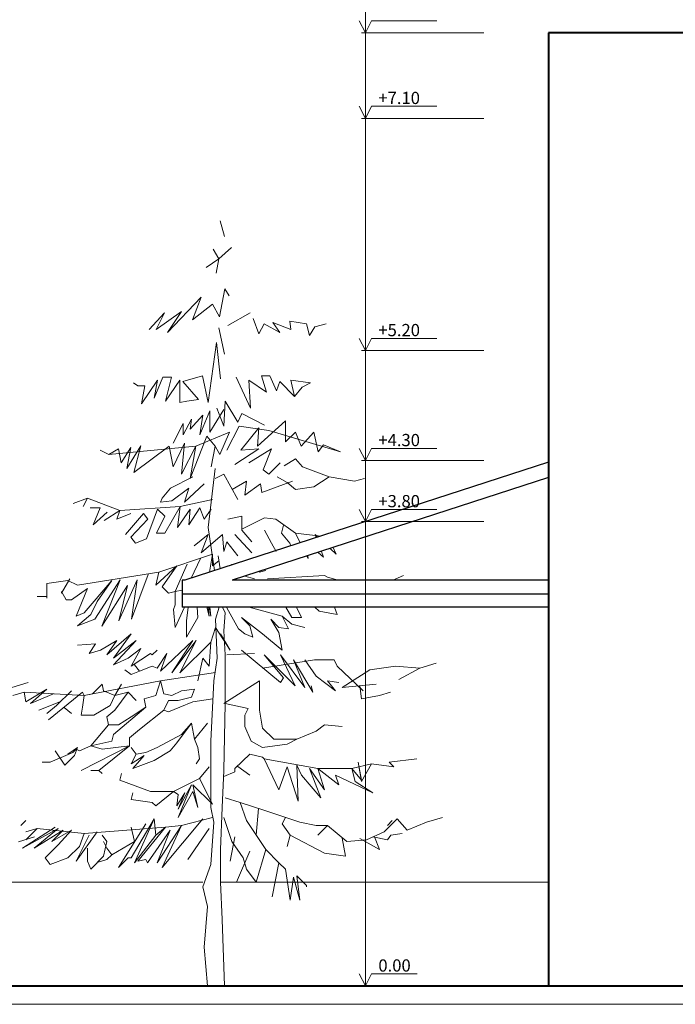
# Model space of a CAD drawing. Units: millimetres. Extents: x -869026.7 to -868947.9, y -51312 to -51280.
# Drawn here: x -869020.5 to -869015.1, y -51310.9 to -51302.8 of the extents above; entities that cross this region are included whole.
import ezdxf

# ---------------------------------------------------------------- set-up
doc = ezdxf.new("R2010")
doc.units = ezdxf.units.MM
doc.layers.add('ArchiCAD Windows', color=7, linetype='Continuous')
for name, color, linetype, lineweight in [('στέγαστρο', 7, 'Continuous', 25), ('τοιχος μπροστα', 7, 'Continuous', 40), ('τοιχος πισω', 7, 'Continuous', 9)]:
    doc.layers.add(name, color=color, linetype=linetype, lineweight=lineweight)
doc.styles.get("Standard").update_dxf_attribs({"font": 'txt', "bigfont": 'BIGFONT.SHX'})

msp = doc.modelspace()

# ---------------------------------------------------------------- linework, layer by layer
at = {"color": 7, "lineweight": 9}
for p, q in [((-869018.8187, -51304.4427), (-869018.783, -51304.5697)), ((-869018.8761, -51304.6729), (-869018.8307, -51304.7542)), ((-869018.8307, -51304.7542), (-869018.7255, -51304.661)), ((-869018.8307, -51304.7542), (-869018.9336, -51304.8237)), ((-869018.8307, -51304.7542), (-869018.8525, -51304.8693)), ((-869018.9753, -51305.0678), (-869019.2511, -51305.3555)), ((-869019.0448, -51305.2523), (-869018.9753, -51305.0678)), ((-869018.8247, -51305.2285), (-869018.7791, -51304.9983)), ((-869018.7791, -51304.9983), (-869018.7453, -51305.0559)), ((-869018.882, -51305.1253), (-869019.0448, -51305.2523)), ((-869018.882, -51305.1253), (-869018.8247, -51305.2285)), ((-869019.275, -51305.1948), (-869019.4, -51305.3317)), ((-869019.136, -51305.1829), (-869019.3424, -51305.3317)), ((-869019.3424, -51305.3317), (-869019.275, -51305.1948)), ((-869019.2511, -51305.3555), (-869019.136, -51305.1829)), ((-869018.7572, -51305.298), (-869018.5727, -51305.1948)), ((-869018.8287, -51305.3178), (-869018.783, -51305.5321)), ((-869018.5489, -51305.2404), (-869018.5032, -51305.3674)), ((-869018.5032, -51305.3674), (-869018.4576, -51305.2861)), ((-869018.4576, -51305.2861), (-869018.3306, -51305.3555)), ((-869018.3881, -51305.2741), (-869018.2393, -51305.3317)), ((-869018.3306, -51305.3555), (-869018.3881, -51305.2741)), ((-869018.2492, -51305.2642), (-869018.1123, -51305.2861)), ((-869018.2393, -51305.3317), (-869018.2492, -51305.2642)), ((-869018.1123, -51305.2861), (-869018.0885, -51305.3793)), ((-869018.0885, -51305.3793), (-869018.0429, -51305.3099)), ((-869018.0429, -51305.3099), (-869017.9516, -51305.2861)), ((-869018.8485, -51305.4369), (-869018.9158, -51305.929)), ((-869018.8148, -51305.7345), (-869018.8485, -51305.4369)), ((-869018.9634, -51305.7107), (-869019.1241, -51305.7564)), ((-869018.9158, -51305.929), (-869018.9634, -51305.7107)), ((-869018.4814, -51305.7107), (-869018.4119, -51305.7107)), ((-869018.4397, -51305.8456), (-869018.4814, -51305.7107)), ((-869018.4119, -51305.7107), (-869018.3584, -51305.8337)), ((-869019.4932, -51305.7921), (-869019.527, -51305.7683)), ((-869019.4357, -51305.7921), (-869019.4932, -51305.7921)), ((-869019.3325, -51305.7464), (-869019.4615, -51305.9389)), ((-869019.4615, -51305.9389), (-869019.4357, -51305.7921)), ((-869019.2869, -51305.7226), (-869019.3583, -51305.8933)), ((-869019.3583, -51305.8933), (-869019.3325, -51305.7464)), ((-869019.2174, -51305.7226), (-869019.2869, -51305.7226)), ((-869019.265, -51305.9171), (-869019.2174, -51305.7226)), ((-869019.148, -51305.7464), (-869019.265, -51305.9171)), ((-869019.1499, -51305.929), (-869019.148, -51305.7464)), ((-869019.1241, -51305.7564), (-869018.9952, -51305.9052)), ((-869018.6878, -51305.7226), (-869018.5707, -51305.9746)), ((-869018.5846, -51305.7464), (-869018.4397, -51305.8456)), ((-869018.5707, -51305.9746), (-869018.5846, -51305.7464)), ((-869018.3584, -51305.8337), (-869018.3306, -51305.7564)), ((-869018.3306, -51305.7564), (-869018.2095, -51305.8794)), ((-869018.2393, -51305.7464), (-869018.0786, -51305.7683)), ((-869018.2095, -51305.8794), (-869018.2393, -51305.7464)), ((-869018.0786, -51305.7683), (-869018.146, -51305.804)), ((-869018.146, -51305.804), (-869018.2095, -51305.8794)), ((-869019.0924, -51305.9171), (-869019.1499, -51305.929)), ((-869018.9952, -51305.9052), (-869019.0924, -51305.9171)), ((-869018.789, -51306.1235), (-869018.7771, -51305.9171)), ((-869018.7771, -51305.9171), (-869018.6739, -51306.0897)), ((-869018.9614, -51306.0322), (-869019.0646, -51306.1473)), ((-869018.9852, -51306.1929), (-869018.9039, -51305.9984)), ((-869018.9614, -51306.0322), (-869018.9852, -51306.1929)), ((-869018.9039, -51306.1711), (-869018.789, -51305.9865)), ((-869018.9039, -51305.9984), (-869018.9039, -51306.1711)), ((-869018.8465, -51305.9746), (-869018.789, -51306.1235)), ((-869018.6739, -51306.0897), (-869018.6402, -51306.0203)), ((-869018.6402, -51306.0203), (-869018.4556, -51306.1135)), ((-869019.1222, -51306.1016), (-869019.2035, -51306.2624)), ((-869019.0527, -51306.0659), (-869019.1222, -51306.1929)), ((-869019.1222, -51306.1929), (-869019.1222, -51306.1016)), ((-869019.0646, -51306.1473), (-869019.0527, -51306.0659)), ((-869018.662, -51306.1235), (-869018.7652, -51306.3199)), ((-869018.4199, -51306.1592), (-869018.662, -51306.1235)), ((-869018.5132, -51306.2862), (-869018.283, -51306.0778)), ((-869018.283, -51306.0778), (-869018.283, -51306.2505)), ((-869018.9277, -51306.2048), (-869019.0646, -51306.5501)), ((-869019.019, -51306.2862), (-869018.7433, -51306.1711)), ((-869018.8584, -51306.2862), (-869018.9277, -51306.2048)), ((-869018.7433, -51306.1711), (-869018.8227, -51306.3536)), ((-869018.6501, -51306.3199), (-869018.5012, -51306.1354)), ((-869018.5012, -51306.1354), (-869018.5132, -51306.2862)), ((-869017.8345, -51306.3318), (-869018.4199, -51306.1592)), ((-869018.283, -51306.2505), (-869018.2016, -51306.1711)), ((-869018.2016, -51306.1711), (-869018.156, -51306.2862)), ((-869018.156, -51306.2862), (-869018.0528, -51306.1711)), ((-869018.0528, -51306.1711), (-869018.0171, -51306.3318)), ((-869019.7314, -51306.3536), (-869019.019, -51306.2862)), ((-869019.4674, -51306.2842), (-869019.5825, -51306.4687)), ((-869019.525, -51306.5025), (-869019.4674, -51306.2842)), ((-869019.2373, -51306.2862), (-869019.525, -51306.5025)), ((-869019.2035, -51306.4568), (-869019.2373, -51306.2862)), ((-869019.1103, -51306.2624), (-869019.2035, -51306.4568)), ((-869019.1341, -51306.5144), (-869019.1103, -51306.2624)), ((-869019.019, -51306.2862), (-869019.1341, -51306.5144)), ((-869019.0646, -51306.5501), (-869019.019, -51306.2862)), ((-869018.8584, -51306.2862), (-869018.892, -51306.4568)), ((-869018.8227, -51306.3536), (-869018.8584, -51306.2862)), ((-869018.0171, -51306.3318), (-869017.9714, -51306.2743)), ((-869017.9714, -51306.2743), (-869017.8345, -51306.3318)), ((-869019.7314, -51306.3536), (-869019.8008, -51306.3199)), ((-869019.652, -51306.308), (-869019.7314, -51306.3536)), ((-869019.6282, -51306.4231), (-869019.652, -51306.308)), ((-869019.5488, -51306.2961), (-869019.6282, -51306.4231)), ((-869019.5825, -51306.4687), (-869019.5488, -51306.2961)), ((-869018.7652, -51306.3199), (-869018.7652, -51306.3199)), ((-869018.6977, -51306.435), (-869018.5012, -51306.308)), ((-869018.5012, -51306.308), (-869018.6501, -51306.3199)), ((-869018.5826, -51306.4231), (-869018.3981, -51306.308)), ((-869018.3981, -51306.308), (-869018.4675, -51306.4806)), ((-869018.4199, -51306.5144), (-869018.3286, -51306.4231)), ((-869018.2949, -51306.4469), (-869018.2016, -51306.3894)), ((-869018.2016, -51306.3894), (-869018.1441, -51306.4568)), ((-869018.8584, -51306.4687), (-869018.9158, -51306.9529)), ((-869018.8584, -51306.5501), (-869018.789, -51306.5144)), ((-869018.789, -51306.5144), (-869018.6739, -51306.7227)), ((-869018.4675, -51306.4806), (-869018.4199, -51306.5144)), ((-869018.1441, -51306.4568), (-869017.9258, -51306.5382)), ((-869019.2253, -51306.6295), (-869019.0428, -51306.5382)), ((-869018.9495, -51306.5957), (-869019.1103, -51306.7446)), ((-869018.7195, -51306.6414), (-869018.6044, -51306.5719)), ((-869018.6044, -51306.5719), (-869018.6163, -51306.687)), ((-869018.6163, -51306.687), (-869018.4893, -51306.5957)), ((-869018.4893, -51306.5957), (-869018.4774, -51306.6652)), ((-869018.4774, -51306.6652), (-869018.2254, -51306.5719)), ((-869018.2711, -51306.5838), (-869018.3524, -51306.5382)), ((-869018.2016, -51306.6414), (-869018.2711, -51306.5838)), ((-869017.9258, -51306.5382), (-869018.0528, -51306.6196)), ((-869017.9258, -51306.5382), (-869017.7194, -51306.5719)), ((-869017.7194, -51306.5719), (-869017.638, -51306.5501)), ((-869019.2948, -51306.7108), (-869019.2253, -51306.6295)), ((-869019.0765, -51306.6295), (-869019.2154, -51306.7346)), ((-869019.1103, -51306.7446), (-869019.0765, -51306.6295)), ((-869018.0528, -51306.6196), (-869018.2016, -51306.6414)), ((-869020.0211, -51306.7565), (-869019.906, -51306.7108)), ((-869019.906, -51306.7108), (-869019.9397, -51306.7803)), ((-869019.906, -51306.7108), (-869019.6401, -51306.814)), ((-869019.3067, -51306.7446), (-869019.2948, -51306.7108)), ((-869019.2154, -51306.7346), (-869019.3067, -51306.7446)), ((-869019.146, -51306.7803), (-869018.8801, -51306.7227)), ((-869019.8008, -51306.7922), (-869019.8822, -51306.7922)), ((-869019.8584, -51306.9291), (-869019.8008, -51306.7922)), ((-869019.7433, -51306.8259), (-869019.8584, -51306.9291)), ((-869019.6401, -51306.814), (-869019.7671, -51306.8954)), ((-869019.6639, -51306.8835), (-869019.6401, -51306.814)), ((-869019.5488, -51306.8378), (-869019.6639, -51306.8835)), ((-869019.6401, -51306.814), (-869019.146, -51306.7803)), ((-869019.4456, -51306.8378), (-869019.5944, -51307.0105)), ((-869019.4099, -51306.8835), (-869019.4456, -51306.8378)), ((-869019.3305, -51306.8021), (-869019.4218, -51307.0442)), ((-869019.273, -51306.8597), (-869019.3305, -51306.8021)), ((-869019.146, -51306.7803), (-869019.273, -51306.9986)), ((-869019.1678, -51306.9529), (-869019.146, -51306.7803)), ((-869019.0646, -51306.8021), (-869019.1678, -51306.9529)), ((-869018.9852, -51306.7922), (-869019.0765, -51306.9291)), ((-869019.0765, -51306.9291), (-869019.0646, -51306.8021)), ((-869018.9495, -51306.8835), (-869018.9852, -51306.7922)), ((-869018.892, -51306.8021), (-869018.9495, -51306.8835)), ((-869019.5488, -51307.0323), (-869019.4099, -51306.8835)), ((-869019.3404, -51306.9986), (-869019.273, -51306.8597)), ((-869018.7552, -51306.8835), (-869018.6402, -51306.8597)), ((-869018.6402, -51306.8597), (-869018.6402, -51306.9748)), ((-869018.6402, -51306.9648), (-869018.4556, -51306.8716)), ((-869018.4556, -51306.8716), (-869018.3623, -51306.8835)), ((-869018.3623, -51306.8835), (-869018.2016, -51306.9986)), ((-869019.273, -51306.9986), (-869019.3404, -51306.9986)), ((-869019.0309, -51307.1018), (-869018.9158, -51307.0105)), ((-869018.9733, -51307.1593), (-869018.8009, -51307.0105)), ((-869018.9158, -51307.0105), (-869018.9733, -51307.1593)), ((-869018.9158, -51306.9529), (-869018.8642, -51307.305)), ((-869018.8009, -51307.0105), (-869018.789, -51307.1474)), ((-869018.6977, -51307.0105), (-869018.5588, -51307.1593)), ((-869018.6402, -51306.9748), (-869018.5588, -51307.068)), ((-869018.4556, -51306.9748), (-869018.3981, -51307.0799)), ((-869018.3167, -51306.9986), (-869018.2988, -51306.9331)), ((-869018.2472, -51307.0799), (-869018.3167, -51306.9986)), ((-869018.2016, -51306.9986), (-869017.9954, -51307.0227)), ((-869018.1624, -51307.077), (-869018.2016, -51306.9986)), ((-869018.0409, -51307.0105), (-869018.0318, -51307.0346)), ((-869018.0194, -51307.0305), (-869018.0409, -51307.0105)), ((-869019.5131, -51307.0799), (-869019.5488, -51307.0323)), ((-869019.4218, -51307.0442), (-869019.5131, -51307.0799)), ((-869018.789, -51307.1474), (-869018.7652, -51307.068)), ((-869018.7652, -51307.068), (-869018.6739, -51307.1831)), ((-869018.3981, -51307.0799), (-869018.3609, -51307.1478)), ((-869018.2411, -51307.1026), (-869018.2472, -51307.0799)), ((-869019.3206, -51307.3181), (-869018.882, -51307.1712)), ((-869018.882, -51307.1712), (-869018.905, -51307.3183)), ((-869018.882, -51307.2645), (-869018.882, -51307.1712)), ((-869017.9714, -51307.195), (-869018.0176, -51307.1561)), ((-869017.9895, -51307.147), (-869017.9714, -51307.195)), ((-869017.8682, -51307.1712), (-869017.9189, -51307.124)), ((-869017.8942, -51307.116), (-869017.8682, -51307.1712)), ((-869019.0884, -51307.2526), (-869019.1876, -51307.4768)), ((-869019.0564, -51307.3675), (-869018.9793, -51307.2069)), ((-869018.8287, -51307.2248), (-869018.882, -51307.2645)), ((-869018.8179, -51307.29), (-869018.8346, -51307.1831)), ((-869018.723, -51307.2591), (-869018.7235, -51307.2526)), ((-869018.0984, -51307.2049), (-869018.1081, -51307.1855)), ((-869018.1021, -51307.1836), (-869018.0984, -51307.2049)), ((-869019.3206, -51307.3181), (-869019.9854, -51307.4252)), ((-869019.1738, -51307.2645), (-869019.3464, -51307.4252)), ((-869019.3464, -51307.4252), (-869019.3206, -51307.3181)), ((-869019.2948, -51307.4371), (-869019.1738, -51307.2645)), ((-869018.4989, -51307.3125), (-869018.4973, -51307.3181)), ((-869018.4973, -51307.3181), (-869018.4437, -51307.3042)), ((-869020.0647, -51307.3855), (-869020.2374, -51307.4113)), ((-869020.2374, -51307.4113), (-869020.2374, -51307.5304)), ((-869020.0508, -51307.3716), (-869020.1183, -51307.4907)), ((-869019.9854, -51307.4252), (-869020.0647, -51307.3855)), ((-869019.9318, -51307.6494), (-869019.7056, -51307.3855)), ((-869019.8445, -51307.703), (-869019.6361, -51307.3796)), ((-869019.7056, -51307.3855), (-869019.8246, -51307.5582)), ((-869019.6361, -51307.3796), (-869019.7869, -51307.7606)), ((-869019.648, -51307.7149), (-869019.4992, -51307.3796)), ((-869019.5448, -51307.703), (-869019.4079, -51307.3359)), ((-869019.4992, -51307.3796), (-869019.5448, -51307.703)), ((-869018.617, -51307.3509), (-869018.537, -51307.3716)), ((-869018.4318, -51307.3716), (-869017.9655, -51307.3439)), ((-869017.9655, -51307.3439), (-869017.9397, -51307.3577)), ((-869017.9397, -51307.3577), (-869017.8513, -51307.3841)), ((-869017.406, -51307.3841), (-869017.3166, -51307.3439)), ((-869020.1183, -51307.4768), (-869020.0786, -51307.5443)), ((-869020.1183, -51307.4907), (-869020.1183, -51307.4768)), ((-869020.037, -51307.5443), (-869019.906, -51307.451)), ((-869019.906, -51307.451), (-869019.9973, -51307.6772)), ((-869019.7869, -51307.7606), (-869019.5786, -51307.4272)), ((-869019.5786, -51307.4272), (-869019.648, -51307.7149)), ((-869019.2412, -51307.4907), (-869019.2948, -51307.4371)), ((-869019.1876, -51307.4768), (-869019.2412, -51307.4907)), ((-869019.2412, -51307.4907), (-869019.2412, -51307.4907)), ((-869019.1876, -51307.4768), (-869019.1295, -51307.4649)), ((-869019.1876, -51307.584), (-869019.1876, -51307.4768)), ((-869020.2374, -51307.5165), (-869020.3168, -51307.5165)), ((-869020.2374, -51307.5304), (-869020.2374, -51307.5165)), ((-869020.0786, -51307.5443), (-869020.037, -51307.5443)), ((-869020.037, -51307.5443), (-869020.037, -51307.5443)), ((-869019.8246, -51307.5582), (-869019.8782, -51307.6633)), ((-869019.9973, -51307.6772), (-869019.9318, -51307.6494)), ((-869019.2015, -51307.6236), (-869019.1876, -51307.584)), ((-869019.1876, -51307.7705), (-869019.2015, -51307.6236)), ((-869019.1096, -51307.6041), (-869019.1876, -51307.7705)), ((-869019.0944, -51307.7169), (-869019.0799, -51307.6041)), ((-869019.0075, -51307.6041), (-869019.0011, -51307.6891)), ((-869018.9098, -51307.6772), (-869018.9276, -51307.6041)), ((-869018.9177, -51307.6041), (-869018.9098, -51307.6772)), ((-869018.8959, -51307.6772), (-869018.908, -51307.6041)), ((-869018.9034, -51307.6041), (-869018.8959, -51307.6772)), ((-869018.8564, -51307.703), (-869018.8269, -51307.6041)), ((-869018.7998, -51307.6041), (-869018.7771, -51307.6494)), ((-869018.7771, -51307.6494), (-869018.789, -51307.7963)), ((-869018.7632, -51307.6098), (-869018.6699, -51307.7824)), ((-869018.5814, -51307.6041), (-869018.3107, -51307.6772)), ((-869018.2813, -51307.6041), (-869018.2314, -51307.6891)), ((-869018.1917, -51307.6098), (-869018.1936, -51307.6041)), ((-869018.152, -51307.6891), (-869018.1917, -51307.6098)), ((-869018.0444, -51307.6041), (-869018.0071, -51307.6375)), ((-869018.0071, -51307.6375), (-869017.8603, -51307.6633)), ((-869017.8603, -51307.6633), (-869017.8836, -51307.6041)), ((-869019.8782, -51307.6633), (-869019.9854, -51307.7566)), ((-869019.9854, -51307.7566), (-869019.8445, -51307.703)), ((-869019.0011, -51307.6891), (-869019.0944, -51307.8499)), ((-869019.0944, -51307.8499), (-869019.0944, -51307.7169)), ((-869018.8426, -51308.0225), (-869018.8564, -51307.703)), ((-869018.6441, -51307.6891), (-869018.4715, -51307.8221)), ((-869018.5767, -51307.7566), (-869018.6441, -51307.6891)), ((-869018.404, -51307.703), (-869018.3385, -51307.7705)), ((-869018.3385, -51307.8102), (-869018.404, -51307.703)), ((-869018.3107, -51307.6772), (-869018.2314, -51307.7427)), ((-869018.2592, -51307.7824), (-869018.3107, -51307.6772)), ((-869018.2314, -51307.6891), (-869018.152, -51307.6891)), ((-869018.8564, -51307.7705), (-869018.8959, -51307.8896)), ((-869018.7374, -51307.955), (-869018.8564, -51307.7705)), ((-869018.789, -51307.7963), (-869018.7771, -51307.9947)), ((-869018.6699, -51307.7824), (-869018.6163, -51307.8221)), ((-869018.5509, -51307.8499), (-869018.5767, -51307.7566)), ((-869018.3385, -51307.7705), (-869018.2592, -51307.7824)), ((-869018.3107, -51307.955), (-869018.3385, -51307.8102)), ((-869018.2314, -51307.7427), (-869018.1262, -51307.7705)), ((-869019.6659, -51307.8757), (-869019.7988, -51307.955)), ((-869019.5468, -51307.8221), (-869019.7453, -51307.9947)), ((-869019.7453, -51307.9947), (-869019.6659, -51307.8757)), ((-869019.6917, -51308.0225), (-869019.5468, -51307.8221)), ((-869019.5071, -51307.8757), (-869019.6917, -51308.0225)), ((-869019.6917, -51308.0761), (-869019.5071, -51307.8757)), ((-869019.0428, -51307.8757), (-869019.3067, -51308.1277)), ((-869019.2154, -51308.1416), (-869019.0428, -51307.8757)), ((-869019.015, -51307.8757), (-869019.2154, -51308.1416)), ((-869019.148, -51308.1416), (-869019.015, -51307.8757)), ((-869018.8959, -51307.8896), (-869019.148, -51308.1416)), ((-869018.8959, -51307.8896), (-869018.9098, -51308.088)), ((-869018.8168, -51307.8221), (-869018.7374, -51307.955)), ((-869018.6163, -51307.8221), (-869018.5509, -51307.8499)), ((-869018.4715, -51307.8221), (-869018.3107, -51307.955)), ((-869019.8385, -51307.9034), (-869019.9854, -51307.9154)), ((-869019.8921, -51307.9828), (-869019.8385, -51307.9034)), ((-869019.7988, -51307.955), (-869019.8921, -51307.9828)), ((-869019.4674, -51307.9431), (-869019.5726, -51308.0225)), ((-869019.5468, -51308.088), (-869019.4674, -51307.9431)), ((-869019.3345, -51307.955), (-869019.3742, -51307.9947)), ((-869018.6441, -51307.955), (-869018.3246, -51308.2209)), ((-869019.5726, -51308.0225), (-869019.6917, -51308.0761)), ((-869019.3881, -51307.9828), (-869019.5468, -51308.088)), ((-869019.3742, -51307.9947), (-869019.3881, -51307.9828)), ((-869019.2551, -51307.9828), (-869019.3345, -51308.1019)), ((-869019.3067, -51308.1277), (-869019.2551, -51307.9828)), ((-869018.9614, -51308.0225), (-869019.0011, -51308.2071)), ((-869018.9098, -51308.088), (-869018.9614, -51308.0225)), ((-869018.8701, -51308.2071), (-869018.8426, -51308.0225)), ((-869018.7771, -51307.9947), (-869018.7771, -51308.3936)), ((-869018.7632, -51307.9947), (-869018.537, -51307.9828)), ((-869018.4715, -51308.1019), (-869018.0468, -51308.0344)), ((-869018.4576, -51307.9947), (-869018.2056, -51308.2487)), ((-869018.2988, -51308.1813), (-869018.4576, -51307.9947)), ((-869018.3246, -51307.9947), (-869018.1262, -51308.2606)), ((-869018.2056, -51308.2487), (-869018.3246, -51307.9947)), ((-869018.2195, -51308.0344), (-869018.0587, -51308.3003)), ((-869018.1262, -51308.2606), (-869018.2195, -51308.0344)), ((-869018.1262, -51308.0344), (-869018.0329, -51308.1674)), ((-869018.0468, -51308.0344), (-869017.8861, -51308.0344)), ((-869017.8861, -51308.0344), (-869017.8603, -51308.088)), ((-869019.5468, -51308.1555), (-869019.6004, -51308.1158)), ((-869019.4793, -51308.1277), (-869019.5468, -51308.1555)), ((-869019.4793, -51308.1277), (-869019.519, -51308.0761)), ((-869019.3742, -51308.088), (-869019.4793, -51308.1277)), ((-869019.3345, -51308.1019), (-869019.3742, -51308.088)), ((-869019.3345, -51308.1019), (-869019.3345, -51308.1019)), ((-869019.3067, -51308.2071), (-869018.8564, -51308.1396)), ((-869017.8603, -51308.088), (-869017.648, -51308.2884)), ((-869017.5944, -51308.1158), (-869017.8206, -51308.2606)), ((-869017.3821, -51308.088), (-869017.5944, -51308.1158)), ((-869017.1836, -51308.1019), (-869017.3821, -51308.088)), ((-869017.3563, -51308.1951), (-869017.1836, -51308.1019)), ((-869017.1836, -51308.1019), (-869017.0507, -51308.0622)), ((-869019.9318, -51308.3281), (-869019.3067, -51308.2071)), ((-869019.3067, -51308.2071), (-869019.3464, -51308.3281)), ((-869019.2809, -51308.3142), (-869019.3067, -51308.2071)), ((-869018.8959, -51308.6992), (-869018.8701, -51308.2071)), ((-869018.789, -51308.3936), (-869018.4973, -51308.2071)), ((-869018.4973, -51308.2071), (-869018.4973, -51308.4472)), ((-869018.3246, -51308.2209), (-869018.2988, -51308.1813)), ((-869018.0329, -51308.1674), (-869017.8742, -51308.2884)), ((-869017.9397, -51308.2071), (-869017.8464, -51308.2209)), ((-869017.8742, -51308.2884), (-869017.9397, -51308.2071)), ((-869020.4239, -51308.3003), (-869020.5152, -51308.3281)), ((-869020.4239, -51308.3003), (-869019.9318, -51308.3281)), ((-869020.41, -51308.3797), (-869020.4239, -51308.3003)), ((-869020.2374, -51308.2745), (-869020.41, -51308.3797)), ((-869020.3703, -51308.3936), (-869020.2374, -51308.2745)), ((-869019.9457, -51308.3003), (-869020.2235, -51308.5265)), ((-869020.037, -51308.2884), (-869020.158, -51308.4075)), ((-869019.9318, -51308.3281), (-869019.9457, -51308.3003)), ((-869019.7849, -51308.2348), (-869019.8643, -51308.3142)), ((-869019.773, -51308.2884), (-869019.7849, -51308.2348)), ((-869019.6798, -51308.3281), (-869019.773, -51308.2884)), ((-869019.6798, -51308.3281), (-869019.6262, -51308.2348)), ((-869019.5726, -51308.3003), (-869019.6798, -51308.4472)), ((-869019.5726, -51308.3003), (-869019.6798, -51308.3281)), ((-869019.5071, -51308.3678), (-869019.5726, -51308.3003)), ((-869019.1341, -51308.2884), (-869019.2154, -51308.3281)), ((-869019.0289, -51308.2745), (-869019.1341, -51308.2884)), ((-869019.0547, -51308.34), (-869019.0289, -51308.2745)), ((-869018.0587, -51308.3003), (-869018.0726, -51308.2487)), ((-869017.8206, -51308.2606), (-869017.5408, -51308.2348)), ((-869017.662, -51308.3539), (-869017.6759, -51308.2487)), ((-869017.4239, -51308.3003), (-869017.5152, -51308.3281)), ((-869020.1838, -51308.3142), (-869020.3703, -51308.3936)), ((-869020.3029, -51308.4472), (-869020.1322, -51308.3797)), ((-869019.9318, -51308.3281), (-869019.9457, -51308.4214)), ((-869019.8643, -51308.3142), (-869019.9318, -51308.3281)), ((-869019.7195, -51308.4075), (-869019.6798, -51308.3281)), ((-869019.3464, -51308.3281), (-869019.4397, -51308.3539)), ((-869019.4278, -51308.4214), (-869019.4397, -51308.3539)), ((-869019.2154, -51308.3281), (-869019.2809, -51308.3142)), ((-869019.2809, -51308.4472), (-869019.2412, -51308.3678)), ((-869019.2412, -51308.3678), (-869019.1618, -51308.3678)), ((-869019.1618, -51308.3678), (-869019.0547, -51308.34)), ((-869019.0428, -51308.3797), (-869019.148, -51308.4214)), ((-869018.8781, -51308.3539), (-869019.0428, -51308.3797)), ((-869017.5152, -51308.3281), (-869017.662, -51308.3539)), ((-869020.158, -51308.4075), (-869020.2374, -51308.473)), ((-869020.037, -51308.473), (-869020.0965, -51308.4253)), ((-869019.9457, -51308.4214), (-869019.9576, -51308.4869)), ((-869019.8524, -51308.4869), (-869019.7195, -51308.4075)), ((-869019.6798, -51308.4472), (-869019.7453, -51308.5007)), ((-869019.6917, -51308.6456), (-869019.4278, -51308.4214)), ((-869019.5468, -51308.5007), (-869019.4278, -51308.4214)), ((-869019.2809, -51308.4472), (-869019.4793, -51308.6059)), ((-869019.2412, -51308.4611), (-869019.2809, -51308.4472)), ((-869019.148, -51308.4214), (-869019.2412, -51308.4611)), ((-869018.7771, -51308.3936), (-869018.789, -51308.9393)), ((-869018.5905, -51308.4333), (-869018.7771, -51308.3936)), ((-869018.6163, -51308.4869), (-869018.5905, -51308.4333)), ((-869018.4973, -51308.4472), (-869018.4715, -51308.594)), ((-869019.9576, -51308.4869), (-869019.8524, -51308.4869)), ((-869019.7453, -51308.5007), (-869019.7333, -51308.5662)), ((-869019.652, -51308.5662), (-869019.5468, -51308.5007)), ((-869018.6163, -51308.5801), (-869018.6163, -51308.4869)), ((-869019.7333, -51308.5662), (-869019.8782, -51308.7389)), ((-869019.7333, -51308.5662), (-869019.652, -51308.5662)), ((-869019.4793, -51308.6059), (-869019.5607, -51308.6734)), ((-869019.1738, -51308.7131), (-869019.0547, -51308.5523)), ((-869019.0547, -51308.5523), (-869019.1341, -51308.6456)), ((-869019.0289, -51308.6853), (-869019.0547, -51308.5523)), ((-869018.9217, -51308.5523), (-869019.0289, -51308.6853)), ((-869018.5647, -51308.6992), (-869018.6163, -51308.5801)), ((-869018.4715, -51308.594), (-869018.3782, -51308.6853)), ((-869018.1917, -51308.6853), (-869018.0329, -51308.6198)), ((-869018.0329, -51308.6198), (-869017.9655, -51308.5662)), ((-869017.9655, -51308.5662), (-869017.8206, -51308.5801)), ((-869019.8782, -51308.7389), (-869019.7056, -51308.6992)), ((-869019.7056, -51308.6992), (-869019.6917, -51308.6456)), ((-869019.5607, -51308.6734), (-869019.5607, -51308.7389)), ((-869019.1341, -51308.6456), (-869019.3345, -51308.7528)), ((-869019.0289, -51308.6853), (-869019.0011, -51308.7528)), ((-869018.8959, -51309.2429), (-869018.8959, -51308.6992)), ((-869018.4715, -51308.7528), (-869018.5647, -51308.6992)), ((-869018.3782, -51308.6853), (-869018.1917, -51308.6853)), ((-869018.1917, -51308.6853), (-869018.2711, -51308.725)), ((-869020.1699, -51308.7786), (-869020.0905, -51308.8976)), ((-869019.9854, -51308.7528), (-869020.0647, -51308.8063)), ((-869019.9973, -51308.7666), (-869020.025, -51308.7924)), ((-869020.0112, -51308.8182), (-869019.9854, -51308.7528)), ((-869019.9715, -51308.7786), (-869019.9973, -51308.7666)), ((-869019.8782, -51308.7389), (-869019.9715, -51308.7786)), ((-869019.5607, -51308.7389), (-869019.9576, -51308.9393)), ((-869019.7849, -51308.7666), (-869019.8782, -51308.7389)), ((-869019.5607, -51308.7389), (-869019.8127, -51308.9393)), ((-869019.5607, -51308.7389), (-869019.7849, -51308.7666)), ((-869019.5071, -51308.8063), (-869019.5468, -51308.7528)), ((-869019.3345, -51308.7528), (-869019.4278, -51308.7924)), ((-869019.3603, -51308.8579), (-869019.2273, -51308.7786)), ((-869019.2273, -51308.7786), (-869019.1738, -51308.7131)), ((-869019.0011, -51308.7528), (-869018.9892, -51308.846)), ((-869019.0011, -51308.7528), (-869019.0011, -51308.7528)), ((-869018.2711, -51308.725), (-869018.4715, -51308.7528)), ((-869020.025, -51308.7924), (-869020.2096, -51308.8718)), ((-869020.0905, -51308.8976), (-869020.0112, -51308.8182)), ((-869019.5071, -51308.8063), (-869019.5468, -51308.8857)), ((-869019.5468, -51308.8857), (-869019.4397, -51308.8182)), ((-869019.4397, -51308.8182), (-869019.5329, -51308.9254)), ((-869019.5329, -51308.9254), (-869019.3603, -51308.8579)), ((-869019.4278, -51308.7924), (-869019.5071, -51308.8063)), ((-869018.9892, -51308.846), (-869019.015, -51308.8857)), ((-869018.6977, -51308.9254), (-869018.5767, -51308.8063)), ((-869018.5767, -51308.8063), (-869018.4715, -51308.8321)), ((-869018.4715, -51308.8321), (-869018.4576, -51308.846)), ((-869018.4576, -51308.846), (-869018.019, -51308.9254)), ((-869018.4576, -51308.846), (-869018.3385, -51309.098)), ((-869017.4356, -51308.8718), (-869017.2094, -51308.846)), ((-869020.2096, -51308.8718), (-869020.2771, -51308.8718)), ((-869019.9576, -51308.9393), (-869019.9576, -51308.9393)), ((-869019.8127, -51308.9393), (-869019.8782, -51308.9393)), ((-869019.7849, -51308.9651), (-869019.8127, -51308.9393)), ((-869018.9098, -51308.9115), (-869018.9892, -51309.0048)), ((-869018.789, -51308.9393), (-869018.8029, -51309.2429)), ((-869018.6977, -51308.9512), (-869018.6977, -51308.9254)), ((-869018.5767, -51308.979), (-869018.6739, -51308.9075)), ((-869018.3385, -51309.098), (-869018.2711, -51308.9115)), ((-869018.2711, -51308.9115), (-869018.1798, -51309.1913)), ((-869018.2711, -51308.9115), (-869018.2711, -51308.9115)), ((-869018.1917, -51308.8976), (-869018.152, -51308.979)), ((-869018.1798, -51309.1913), (-869018.1917, -51308.8976)), ((-869018.0865, -51308.9254), (-869017.9655, -51309.098)), ((-869017.9932, -51309.1635), (-869018.0865, -51308.9254)), ((-869018.019, -51308.9254), (-869017.7412, -51308.9254)), ((-869018.019, -51308.9254), (-869017.8464, -51309.0584)), ((-869017.9655, -51309.098), (-869018.019, -51308.9254)), ((-869017.7412, -51308.9254), (-869017.5805, -51308.8857)), ((-869017.7412, -51308.9254), (-869017.6619, -51309.0187)), ((-869017.7134, -51309.0306), (-869017.7412, -51308.9254)), ((-869017.6877, -51308.8718), (-869017.6619, -51309.0306)), ((-869017.6619, -51309.0187), (-869017.6877, -51308.8718)), ((-869017.6619, -51309.0306), (-869017.5805, -51308.8857)), ((-869017.5805, -51308.8857), (-869017.3959, -51308.9115)), ((-869017.3959, -51308.9115), (-869017.4356, -51308.8718)), ((-869019.6401, -51309.0187), (-869019.6262, -51308.9651)), ((-869019.3881, -51309.1119), (-869019.6401, -51309.0187)), ((-869018.9892, -51309.0048), (-869019.2015, -51309.1119)), ((-869018.9892, -51309.0048), (-869018.882, -51309.2171)), ((-869018.789, -51308.9909), (-869018.6977, -51308.9512)), ((-869018.152, -51308.979), (-869017.9932, -51309.1635)), ((-869017.8742, -51308.979), (-869017.5686, -51309.1238)), ((-869017.8464, -51309.0584), (-869017.8742, -51308.979)), ((-869019.0547, -51309.0584), (-869019.1618, -51309.2568)), ((-869019.1618, -51309.3243), (-869019.0547, -51309.0584)), ((-869019.0428, -51309.0584), (-869019.0011, -51309.2429)), ((-869018.882, -51309.2171), (-869019.0428, -51309.0584)), ((-869017.5686, -51309.1238), (-869017.7134, -51309.0306)), ((-869019.5468, -51309.1774), (-869019.5329, -51309.1238)), ((-869019.3742, -51309.2032), (-869019.5468, -51309.1774)), ((-869019.2015, -51309.1119), (-869019.3881, -51309.1119)), ((-869019.2015, -51309.1119), (-869019.3464, -51309.231)), ((-869019.1618, -51309.1377), (-869019.2015, -51309.1119)), ((-869019.1083, -51309.1238), (-869019.1738, -51309.231)), ((-869019.1738, -51309.231), (-869019.1618, -51309.1377)), ((-869019.0428, -51309.1119), (-869019.1618, -51309.3243)), ((-869019.1618, -51309.2568), (-869019.1083, -51309.1238)), ((-869019.0011, -51309.2429), (-869019.0428, -51309.1119)), ((-869018.656, -51309.2032), (-869018.7771, -51309.1635)), ((-869019.3742, -51309.2032), (-869019.3742, -51309.2032)), ((-869019.3464, -51309.231), (-869019.3742, -51309.2032)), ((-869019.1738, -51309.231), (-869019.1738, -51309.231)), ((-869018.8701, -51309.3639), (-869018.8959, -51309.2429)), ((-869018.8029, -51309.2429), (-869018.8168, -51309.5882)), ((-869018.656, -51309.2032), (-869018.4437, -51309.2707)), ((-869018.6044, -51309.3501), (-869018.656, -51309.2032)), ((-869018.5052, -51309.2528), (-869018.5251, -51309.4691)), ((-869018.1798, -51309.1913), (-869018.1798, -51309.1913)), ((-869019.5468, -51309.6556), (-869019.3603, -51309.3362)), ((-869019.3603, -51309.3362), (-869019.519, -51309.6953)), ((-869019.3464, -51309.4691), (-869019.3603, -51309.3362)), ((-869019.2948, -51309.735), (-869018.9614, -51309.3362)), ((-869018.882, -51309.3243), (-869019.1341, -51309.3897)), ((-869018.789, -51309.3243), (-869018.7235, -51309.5227)), ((-869018.4437, -51309.2707), (-869018.1659, -51309.3639)), ((-869018.3107, -51309.3759), (-869018.2849, -51309.3243)), ((-869017.4753, -51309.4433), (-869017.3682, -51309.3362)), ((-869017.3682, -51309.3362), (-869017.2888, -51309.4294)), ((-869017.13, -51309.3639), (-869016.9971, -51309.3243)), ((-869020.4497, -51309.3897), (-869020.41, -51309.3501)), ((-869020.1699, -51309.4036), (-869020.4358, -51309.5763)), ((-869020.4358, -51309.5763), (-869020.1441, -51309.4155)), ((-869020.3168, -51309.4155), (-869020.41, -51309.5088)), ((-869020.41, -51309.4433), (-869020.3168, -51309.4155)), ((-869020.1441, -51309.4155), (-869020.3425, -51309.5763)), ((-869019.9318, -51309.4572), (-869020.3168, -51309.4155)), ((-869019.267, -51309.4036), (-869019.9318, -51309.4572)), ((-869019.4278, -51309.3759), (-869019.652, -51309.735)), ((-869019.5468, -51309.4036), (-869019.519, -51309.5227)), ((-869019.267, -51309.4036), (-869019.4932, -51309.6814)), ((-869019.3464, -51309.4691), (-869019.267, -51309.4036)), ((-869019.3345, -51309.6953), (-869019.1341, -51309.3897)), ((-869019.1341, -51309.3897), (-869019.2948, -51309.735)), ((-869019.1341, -51309.3897), (-869019.267, -51309.4036)), ((-869019.0825, -51309.6695), (-869018.9098, -51309.4155)), ((-869018.8959, -51309.7092), (-869018.8701, -51309.3639)), ((-869018.4437, -51309.5882), (-869018.6044, -51309.3501)), ((-869018.2453, -51309.4691), (-869018.3107, -51309.3759)), ((-869018.1659, -51309.3639), (-869018.0329, -51309.3897)), ((-869018.0329, -51309.3897), (-869017.9397, -51309.3897)), ((-869017.9397, -51309.3897), (-869018.019, -51309.4691)), ((-869017.9397, -51309.3897), (-869017.7809, -51309.5227)), ((-869017.4497, -51309.3897), (-869017.41, -51309.3501)), ((-869017.2888, -51309.4294), (-869017.13, -51309.3639)), ((-869020.3425, -51309.5763), (-869020.1044, -51309.4294)), ((-869020.1977, -51309.5227), (-869020.037, -51309.4294)), ((-869020.1044, -51309.4294), (-869020.1977, -51309.5227)), ((-869020.037, -51309.4294), (-869020.1441, -51309.5485)), ((-869019.9973, -51309.6814), (-869019.8246, -51309.4433)), ((-869019.8921, -51309.4691), (-869019.9973, -51309.6814)), ((-869019.9715, -51309.5624), (-869019.9318, -51309.4572)), ((-869019.7453, -51309.5227), (-869019.7849, -51309.4691)), ((-869019.519, -51309.6953), (-869019.3464, -51309.4691)), ((-869019.4139, -51309.6953), (-869019.2273, -51309.4294)), ((-869019.2273, -51309.4294), (-869019.3345, -51309.6953)), ((-869018.6977, -51309.483), (-869018.7374, -51309.6814)), ((-869018.2711, -51309.5624), (-869018.2453, -51309.4691)), ((-869018.2453, -51309.4691), (-869017.9655, -51309.616)), ((-869017.7928, -51309.6418), (-869017.8186, -51309.4949)), ((-869017.7809, -51309.5227), (-869017.6202, -51309.5088)), ((-869017.6738, -51309.4969), (-869017.515, -51309.5882)), ((-869017.6202, -51309.5088), (-869017.4753, -51309.4433)), ((-869017.5686, -51309.483), (-869017.4475, -51309.5088)), ((-869017.5547, -51309.483), (-869017.5686, -51309.483)), ((-869017.515, -51309.5882), (-869017.5547, -51309.483)), ((-869017.4475, -51309.5088), (-869017.4217, -51309.4691)), ((-869017.4217, -51309.4691), (-869017.3285, -51309.4572)), ((-869020.1441, -51309.5485), (-869020.2513, -51309.6556)), ((-869020.0647, -51309.6556), (-869019.9715, -51309.5624)), ((-869019.906, -51309.5763), (-869019.906, -51309.6814)), ((-869019.773, -51309.5227), (-869019.7453, -51309.5763)), ((-869019.773, -51309.6418), (-869019.7453, -51309.5227)), ((-869019.7453, -51309.5763), (-869019.7056, -51309.6299)), ((-869019.519, -51309.5227), (-869019.7056, -51309.6299)), ((-869018.8168, -51309.5882), (-869018.8168, -51309.8541)), ((-869018.7235, -51309.5227), (-869018.6302, -51309.6556)), ((-869018.5251, -51309.8541), (-869018.4437, -51309.5882)), ((-869018.4437, -51309.5882), (-869018.3385, -51309.6953)), ((-869020.2513, -51309.6556), (-869020.2096, -51309.7092)), ((-869020.2096, -51309.7092), (-869020.0647, -51309.6556)), ((-869019.8782, -51309.7489), (-869019.773, -51309.6418)), ((-869019.7453, -51309.6695), (-869019.8266, -51309.6934)), ((-869019.7056, -51309.6299), (-869019.7453, -51309.6695)), ((-869019.652, -51309.735), (-869019.5726, -51309.6556)), ((-869019.5726, -51309.6556), (-869019.5468, -51309.6556)), ((-869019.4932, -51309.6814), (-869019.4278, -51309.6695)), ((-869019.4278, -51309.6695), (-869019.4139, -51309.6953)), ((-869018.6838, -51309.8541), (-869018.5767, -51309.6021)), ((-869018.6302, -51309.6556), (-869018.6044, -51309.7489)), ((-869017.9655, -51309.616), (-869017.7928, -51309.6418)), ((-869019.906, -51309.6814), (-869019.8782, -51309.7489)), ((-869018.9614, -51309.8938), (-869018.8959, -51309.7092)), ((-869018.6044, -51309.7489), (-869018.5251, -51309.8541)), ((-869018.3385, -51309.6953), (-869018.3921, -51309.9751)), ((-869018.3385, -51309.6953), (-869018.2849, -51309.7489)), ((-869018.2849, -51309.7489), (-869018.2453, -51310.0009)), ((-869018.2453, -51310.0009), (-869018.2195, -51309.8144)), ((-869018.2195, -51309.8144), (-869018.1659, -51310.0009)), ((-869018.1917, -51309.8025), (-869018.1123, -51309.8819)), ((-869018.1659, -51310.0009), (-869018.1917, -51309.8025)), ((-869018.9217, -51310.0545), (-869018.9614, -51309.8938)), ((-869018.8168, -51309.8541), (-869018.8029, -51310.1597)), ((-869018.1123, -51309.8819), (-869018.1123, -51309.8938)), ((-869018.9495, -51310.3859), (-869018.9217, -51310.0545)), ((-869018.8029, -51310.1597), (-869018.7832, -51310.7041)), ((-869018.9217, -51310.7041), (-869018.9495, -51310.3859))]:
    msp.add_line(p, q, dxfattribs=at)
at = {"color": 7, "lineweight": 20}
for p, q in [((-869020.5241, -51308.2613), (-869020.3912, -51308.2216)), ((-869020.4705, -51309.5234), (-869020.3376, -51309.4837))]:
    msp.add_line(p, q, dxfattribs=at)
at = {"layer": 'ArchiCAD Windows', "linetype": 'Continuous'}
for p, q in [((-869019.1295, -51307.3841), (-869019.1295, -51307.6041)), ((-869019.1295, -51307.3901), (-869019.1295, -51307.4981)), ((-869016.1295, -51307.4981), (-869019.1295, -51307.4981))]:
    msp.add_line(p, q, dxfattribs=at)
at = {"layer": 'στέγαστρο', "linetype": 'Continuous'}
for p, q in [((-869016.1295, -51306.4165), (-869019.1075, -51307.3841)), ((-869016.1295, -51306.5426), (-869018.7194, -51307.3841)), ((-869019.1075, -51307.3841), (-869019.1295, -51307.3841)), ((-869016.1295, -51307.3841), (-869018.7192, -51307.3841)), ((-869016.1295, -51307.6041), (-869019.1295, -51307.6041))]:
    msp.add_line(p, q, dxfattribs=at)
at = {"layer": 'τοιχος μπροστα'}
for p, q in [((-868999.0295, -51302.9041), (-869016.1295, -51302.9041)), ((-869016.1295, -51302.9041), (-869016.1295, -51310.7041)), ((-869024.0156, -51310.7041), (-868960.9381, -51310.7041))]:
    msp.add_line(p, q, dxfattribs=at)
at = {"layer": 'τοιχος πισω'}
for p, q in [((-869017.6295, -51310.7041), (-869017.6295, -51299.8674)), ((-869017.5795, -51302.8041), (-869017.0447, -51302.8041)), ((-869016.6605, -51302.9041), (-869017.6605, -51302.9041)), ((-869017.5795, -51303.5041), (-869017.0447, -51303.5041)), ((-869016.6605, -51303.6041), (-869017.6605, -51303.6041)), ((-869017.5795, -51305.4041), (-869017.0447, -51305.4041)), ((-869016.6605, -51305.5041), (-869017.6605, -51305.5041)), ((-869017.5795, -51306.3041), (-869017.0447, -51306.3041)), ((-869016.6605, -51306.4041), (-869017.6605, -51306.4041)), ((-869017.5795, -51306.8041), (-869017.0447, -51306.8041)), ((-869016.6605, -51306.9041), (-869017.6605, -51306.9041)), ((-869017.5795, -51310.6041), (-869017.2065, -51310.6041)), ((-869016.1295, -51310.7041), (-869024.0156, -51310.7041)), ((-869016.6795, -51310.7041), (-869017.1795, -51310.7041)), ((-869024.0156, -51310.8541), (-868960.9381, -51310.8541))]:
    msp.add_line(p, q, dxfattribs=at)
at = {"layer": 'τοιχος πισω', "color": 7}
for p, q in [((-869018.9599, -51309.8541), (-869020.5614, -51309.8541)), ((-869016.1295, -51309.8541), (-869018.8168, -51309.8541))]:
    msp.add_line(p, q, dxfattribs=at)
at = {"layer": 'τοιχος πισω'}
for points in [[(-869017.6795, -51302.8041), (-869017.6295, -51302.9041), (-869017.6295, -51302.9041), (-869017.5795, -51302.8041)], [(-869017.6795, -51303.5041), (-869017.6295, -51303.6041), (-869017.6295, -51303.6041), (-869017.5795, -51303.5041)], [(-869017.6795, -51305.4041), (-869017.6295, -51305.5041), (-869017.6295, -51305.5041), (-869017.5795, -51305.4041)], [(-869017.6795, -51306.3041), (-869017.6295, -51306.4041), (-869017.6295, -51306.4041), (-869017.5795, -51306.3041)], [(-869017.6795, -51306.8041), (-869017.6295, -51306.9041), (-869017.6295, -51306.9041), (-869017.5795, -51306.8041)], [(-869017.6795, -51310.6041), (-869017.6295, -51310.7041), (-869017.6295, -51310.7041), (-869017.5795, -51310.6041)]]:
    msp.add_lwpolyline(points, dxfattribs=at)

# ---------------------------------------------------------------- texts
at = {"layer": 'τοιχος πισω', "char_height": 0.1, "width": 0.700024, "attachment_point": 1}
for s, insert in [('+7.10', (-869017.5235, -51303.3863)), ('+5.20', (-869017.5235, -51305.2863)), ('+4.30', (-869017.5235, -51306.1863)), ('+3.80', (-869017.5235, -51306.6863)), ('0.00', (-869017.5235, -51310.4863))]:
    msp.add_mtext(s, dxfattribs=dict(at, insert=insert))

doc.saveas('drawing.dxf')
